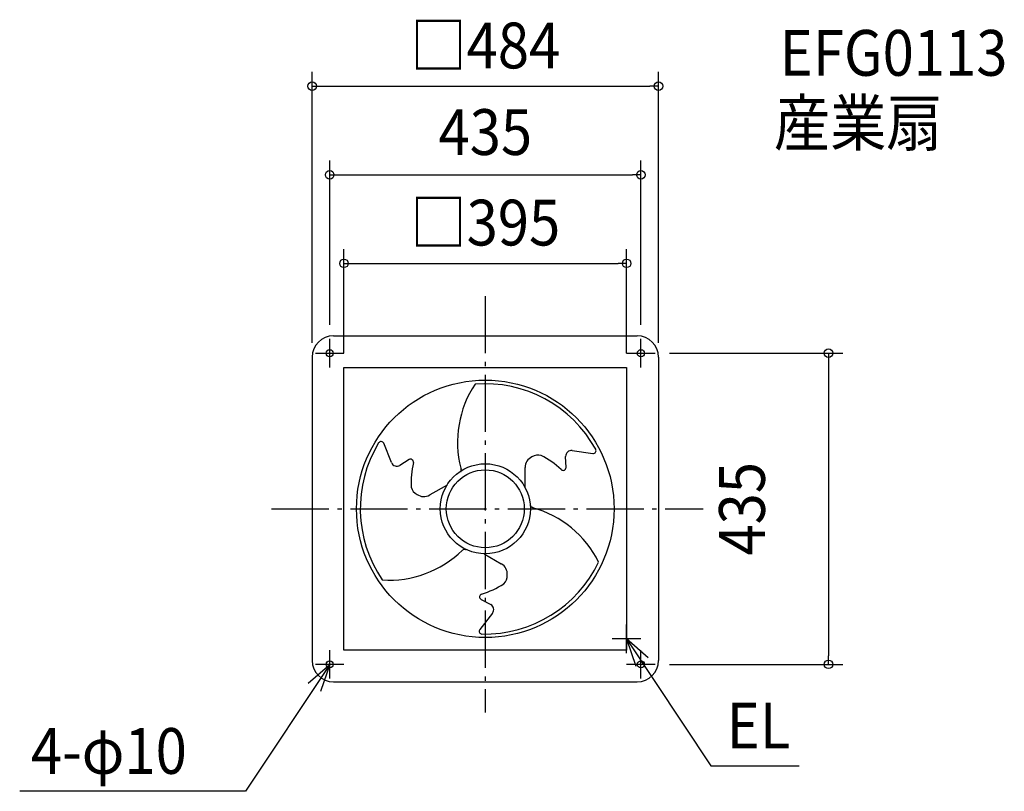
# Model space of a CAD drawing. Extents: x -651 to 725, y -395 to 684.
import ezdxf
from ezdxf.enums import TextEntityAlignment as Align

# ---------------------------------------------------------------- set-up
doc = ezdxf.new("R2010")
doc.units = 0
doc.header["$LTSCALE"] = 20
doc.header["$PDMODE"] = 3
doc.header["$PDSIZE"] = -2
doc.linetypes.add('DASHDOT', pattern=[5.5, 4, -0.6, 0.3, -0.6])
doc.layers.get('DEFPOINTS').update_dxf_attribs({"linetype": 'CONTINUOUS'})
for name, color, linetype in [('ARRANGE', 1, 'CONTINUOUS'), ('BASIS', 6, 'DASHDOT'), ('DETAIL', 5, 'CONTINUOUS'), ('ETC', 61, 'CONTINUOUS'), ('FIX', 11, 'CONTINUOUS'), ('NOTE', 4, 'CONTINUOUS'), ('OUTLINE', 3, 'CONTINUOUS'), ('SIZE', 30, 'CONTINUOUS')]:
    doc.layers.add(name, color=color, linetype=linetype)
doc.styles.get("Standard").update_dxf_attribs({"font": 'SIMPLEX.shx', "width": 0.9, "height": 64, "bigfont": 'BIGFONT.shx'})

msp = doc.modelspace()

# ---------------------------------------------------------------- linework, layer by layer
at = {"layer": 'ARRANGE', "color": 1, "linetype": 'CONTINUOUS'}
msp.add_circle((0, 0), 54.48276, dxfattribs=at)
msp.add_point((0, 0), dxfattribs=at)
at = {"layer": 'BASIS', "color": 6, "linetype": 'DASHDOT'}
for p, q in [((0, 297.586449), (0, -285.066237)), ((-298.635585, 0), (304.373589, 0))]:
    msp.add_line(p, q, dxfattribs=at)
at = {"layer": 'DEFPOINTS', "color": 30, "linetype": 'CONTINUOUS'}
for p in [(242, 590.916919), (217.5, 467.086383), (197.5, 343.255848), (-217.5, 237.5), (217.5, 237.5), (-242, 212), (237.5, 217.5), (242, 212), (-197.5, 197.5), (197.5, 197.5), (237.5, -217.5), (479.644792, -217.5)]:
    msp.add_point(p, dxfattribs=at)
at = {"layer": 'DETAIL', "color": 5, "linetype": 'CONTINUOUS'}
for p, q in [((-212, 242), (212, 242)), ((-242, 212), (-242, -212)), ((242, 212), (242, -212)), ((-197.5, -197.5), (-197.5, 197.5)), ((-197.5, 197.5), (197.5, 197.5)), ((197.5, 197.5), (197.5, -197.5)), ((-131.085333, 64.543355), (-142.037419, 91.636331)), ((-106.474963, 68.843142), (-119.432326, 60.755151)), ((112.800783, 57.898873), (112.260119, 73.163752)), ((121.359276, 81.370359), (150.302486, 77.336978)), ((-34.21165, 56.765169), (-33.876556, 55.281839)), ((55.492957, 29.825021), (55.526378, 57.591853)), ((-34.23814, 52.032954), (-34.596442, 51.279423)), ((-53.54324, 33.198216), (-77.62028, 19.3673)), ((66.262986, 1.392182), (64.995417, 2.232317)), ((-32.111011, -57.979345), (-30.747492, -57.306013)), ((-27.50433, -56.896268), (-26.687821, -57.068031)), ((-1.777926, -62.974908), (22.282867, -76.834068)), ((-5.978299, -126.651317), (7.527623, -133.785664)), ((10.111682, -145.76338), (-7.801894, -168.851935)), ((197.5, -197.5), (-197.5, -197.5)), ((-212, -242), (212, -242))]:
    msp.add_line(p, q, dxfattribs=at)
for centre, radius in [((-217.5, 217.5), 5), ((217.5, 217.5), 5), ((0, 0), 180), ((0, 0), 63), ((-217.5, -217.5), 5), ((217.5, -217.5), 5)]:
    msp.add_circle(centre, radius, dxfattribs=at)
for centre, radius, start, end in [((-212, 212), 30, 90, 180), ((212, 212), 30, 0, 90), ((108.024813, 93.258844), 146.843453, 146.451863, 194.390007), ((-0.797322, -1.997535), 176.927984, 28.799313, 94.395667), ((2.128878, 0.306183), 176.927984, 148.74324, 214.339594), ((-145.700906, 90.030448), 4, 23.670166, 148.683034), ((150.739603, 81.313023), 4, 263.726238, 28.739107), ((-104.356919, 65.44993), 4, 346.68577, 121.972428), ((71.14291, 58.138971), 15.626113, 112.506272, 182.006508), ((73.647636, 60.087526), 15.119758, 73.053007, 124.596822), ((23.019367, -33.407697), 121.179613, 46.741842, 62.988196), ((120.255106, 73.446925), 8, 82.066639, 182.0285), ((-123.668415, 67.541575), 8, 202.010566, 301.972428), ((17.45808, 36.622137), 121.179613, 166.68577, 182.932123), ((-38.753657, 54.180071), 5, 334.569031, 12.729802), ((108.80329, 57.757286), 4, 226.741842, 2.0285), ((-88.828083, 33.823909), 15.119758, 192.996934, 244.540749), ((-85.889392, 32.626153), 15.626113, 232.450199, 301.950436), ((67.757729, 6.400006), 5, 198.303124, 236.463895), ((27.062204, -140.122123), 146.843453, 26.578628, 74.516772), ((-134.730949, 47.054688), 146.843453, 266.39579, 314.333934), ((-28.533619, -61.789178), 5, 78.120286, 116.281057), ((-1.334989, 1.686319), 176.927984, 268.926078, 334.522433), ((14.978964, -90.648134), 15.626113, 352.633037, 62.133274), ((15.421053, -93.790597), 15.119758, 313.179772, 4.723588), ((-40.434349, -3.320976), 121.179613, 286.868608, 303.114961), ((-4.109991, -123.11445), 4, 106.868608, 242.155266), ((3.791006, -140.859396), 8, 322.193404, 62.155266), ((-4.571869, -171.211371), 4, 143.853004, 268.865873), ((-212, -212), 30, 180, 270), ((212, -212), 30, 270, 0)]:
    msp.add_arc(centre, radius, start, end, dxfattribs=at)
at = {"layer": 'FIX', "color": 11, "linetype": 'CONTINUOUS'}
for centre in [(-217.5, 217.5), (217.5, 217.5), (-217.5, -217.5), (217.5, -217.5)]:
    msp.add_circle(centre, 5, dxfattribs=at)
at = {"layer": 'NOTE', "color": 4, "linetype": 'CONTINUOUS'}
for p, q in [((-217.5, 197.5), (-217.5, 237.5)), ((217.5, 197.5), (217.5, 237.5)), ((-237.5, 217.5), (-197.5, 217.5)), ((197.5, 217.5), (237.5, 217.5)), ((197.5, -202), (197.5, -162)), ((217.5, -182), (177.5, -182)), ((197.5, -182), (314.931486, -359.577583)), ((227.447372, -208.517068), (197.5, -182)), ((197.5, -182), (210.176651, -219.938141)), ((-217.5, -237.5), (-217.5, -197.5)), ((217.5, -237.5), (217.5, -197.5)), ((-217.5, -217.5), (-334.931486, -395.077583)), ((-247.447372, -244.017068), (-217.5, -217.5)), ((-197.5, -217.5), (-237.5, -217.5)), ((-217.5, -217.5), (-230.176651, -255.438141)), ((237.5, -217.5), (197.5, -217.5)), ((314.931486, -359.577583), (438.809585, -359.577583)), ((-334.931486, -395.077583), (-650.696425, -395.077583))]:
    msp.add_line(p, q, dxfattribs=at)
at = {"layer": 'OUTLINE', "color": 3, "linetype": 'CONTINUOUS'}
for p, q in [((-212, 242), (212, 242)), ((-242, 212), (-242, -212)), ((242, 212), (242, -212)), ((-212, -242), (212, -242))]:
    msp.add_line(p, q, dxfattribs=at)
for centre, start, end in [((-212, 212), 90, 180), ((212, 212), 0, 90), ((-212, -212), 180, 270), ((212, -212), 270, 0)]:
    msp.add_arc(centre, 30, start, end, dxfattribs=at)
at = {"layer": 'SIZE', "color": 30, "linetype": 'CONTINUOUS'}
for p, q in [((-242, 232), (-242, 610.916919)), ((242, 232), (242, 610.916919)), ((-242, 590.916919), (-230, 590.916919)), ((-230, 590.916919), (230, 590.916919)), ((242, 590.916919), (230, 590.916919)), ((-217.5, 257.5), (-217.5, 487.086383)), ((217.5, 257.5), (217.5, 487.086383)), ((-217.5, 467.086383), (-205.5, 467.086383)), ((-205.5, 467.086383), (205.5, 467.086383)), ((217.5, 467.086383), (205.5, 467.086383)), ((-197.5, 217.5), (-197.5, 363.255848)), ((197.5, 217.5), (197.5, 363.255848)), ((-197.5, 343.255848), (-185.5, 343.255848)), ((-185.5, 343.255848), (185.5, 343.255848)), ((197.5, 343.255848), (185.5, 343.255848)), ((257.5, 217.5), (499.644792, 217.5)), ((479.644792, 217.5), (479.644792, 205.5)), ((479.644792, 205.5), (479.644792, -205.5)), ((479.644792, -217.5), (479.644792, -205.5)), ((257.5, -217.5), (499.644792, -217.5))]:
    msp.add_line(p, q, dxfattribs=at)
for centre in [(-242, 590.916919), (242, 590.916919), (-217.5, 467.086383), (217.5, 467.086383), (-197.5, 343.255848), (197.5, 343.255848), (479.644792, 217.5), (479.644792, -217.5)]:
    msp.add_circle(centre, 6, dxfattribs=at)

# ---------------------------------------------------------------- texts
at = {"layer": 'ETC', "color": 61, "linetype": 'CONTINUOUS', "width": 0.9}
for s, p in [('EFG0113', (411.418661, 605.631853)), ('産業扇', (403.345183, 507.613127))]:
    msp.add_text(s, height=64, dxfattribs=at).set_placement(p)
at = {"layer": 'NOTE', "color": 4, "linetype": 'CONTINUOUS', "width": 0.9}
for s, p in [('EL', (337.340611, -335.130617)), ('4-φ10', (-634.917754, -370.630617))]:
    msp.add_text(s, height=64, dxfattribs=at).set_placement(p)
at = {"layer": 'SIZE', "color": 30, "linetype": 'CONTINUOUS', "width": 0.9}
for s, p in [('□484', (0, 615.916919)), ('435', (0, 494.838172)), ('□395', (0, 368.255848))]:
    msp.add_text(s, height=64, dxfattribs=at).set_placement(p, align=Align.CENTER)
msp.add_text('435', height=64, rotation=90, dxfattribs=at).set_placement((390.644792, 0), align=Align.CENTER)

doc.saveas('drawing.dxf')
